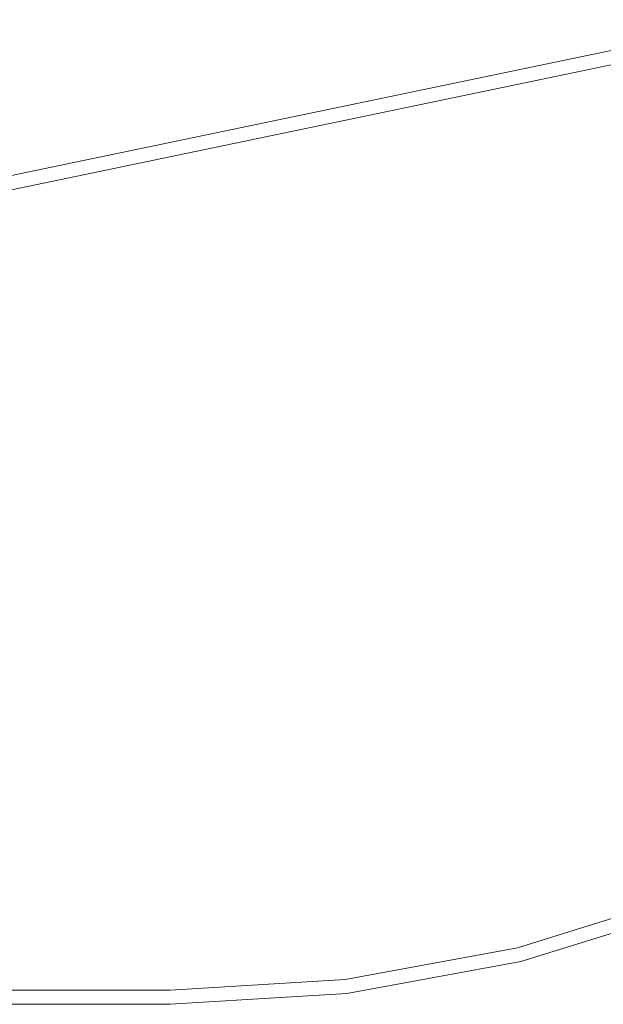
# Model space of a CAD drawing. Units: millimetres. Extents: x -9858 to 9797, y -8973 to 9426.
# Drawn here: x -7368 to -4877, y -6024 to -1825 of the extents above; entities that cross this region are included whole.
import ezdxf

# ---------------------------------------------------------------- set-up
doc = ezdxf.new("R2010")
doc.units = ezdxf.units.MM

# ---------------------------------------------------------------- blocks, each defined once
blk = doc.blocks.new('WMF0')
at = {"color": 7, "lineweight": 0}
for points in [[(4843.8, -11279.3), (5216.9, -11256.3), (5584.5, -11189.1), (5941.1, -11077.7), (6282, -10924.8), (6601.5, -10731.4), (6895.9, -10500.9), (7160.3, -10236.5), (7390.8, -9942.1), (7583.6, -9622.6), (7737.1, -9281.8), (7848.5, -8924.5), (7915.7, -8556.9), (7938.1, -8184.4)], [(4843.8, -11279.3), (5216.9, -11256.3), (5584.5, -11189.1), (5941.1, -11077.7), (6282, -10924.8), (6601.5, -10731.4), (6895.9, -10500.9), (7160.3, -10236.5), (7390.8, -9942.1), (7583.6, -9622.6), (7737.1, -9281.8), (7848.5, -8924.5), (7915.7, -8556.9), (7938.1, -8184.4)], [(7968.1, -8184.4), (7945.2, -8560.8), (7877.5, -8932.2), (7765.5, -9292.1), (7610.4, -9636.3), (7415.4, -9959.1), (7182.7, -10256.2), (6915.6, -10523.3), (6619, -10756), (6296.2, -10951), (5952.1, -11106.1), (5591.6, -11218.1), (5220.7, -11286.4), (4843.8, -11309.3)], [(4843.8, -11309.3), (5220.7, -11286.4), (5591.6, -11218.1), (5952.1, -11106.1), (6296.2, -10951), (6619, -10756), (6915.6, -10523.3), (7182.7, -10256.2), (7415.4, -9959.1), (7610.4, -9636.3), (7765.5, -9292.1), (7877.5, -8932.2), (7945.2, -8560.8), (7968.1, -8184.4)], [(4843.8, -11309.3), (3999.4, -11309.3)], [(3999.4, -11309.3), (4843.8, -11309.3)]]:
    blk.add_lwpolyline(points, dxfattribs=at)
for points in [[(3999.4, -9647.2), (6893.2, -9044.2), (3999.4, -9647.2)], [(6968.6, -9058.9), (3999.4, -9677.8), (6968.6, -9058.9)], [(3999.4, -11279.3), (4843.8, -11279.3), (3999.4, -11279.3)]]:
    blk.add_lwpolyline(points, close=True, dxfattribs=at)

msp = doc.modelspace()

# ---------------------------------------------------------------- block references
at = {"xscale": 2, "yscale": 2, "zscale": 2}
msp.add_blockref('WMF0', (-16412.6, 16594.8), dxfattribs=at)

doc.saveas('drawing.dxf')
